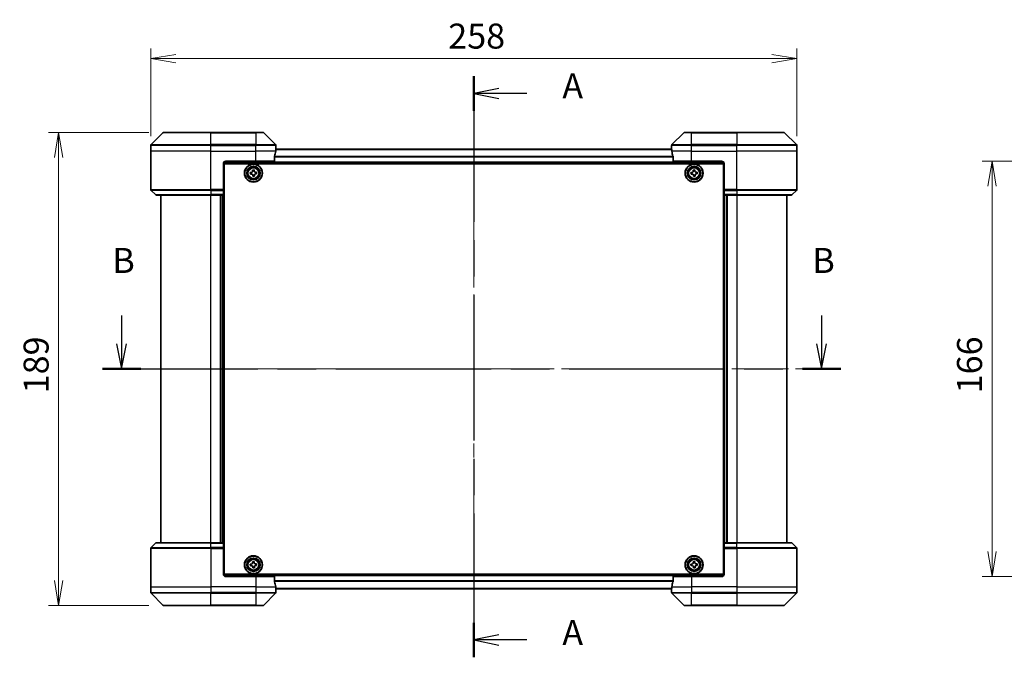
# Model space of a CAD drawing. Units: millimetres. Extents: x -1907 to 6169, y 32 to 1437.
# Drawn here: x 466 to 859, y 470 to 724 of the extents above; entities that cross this region are included whole.
import ezdxf

# ---------------------------------------------------------------- set-up
doc = ezdxf.new("R2010")
doc.units = ezdxf.units.MM
doc.header["$LTSCALE"] = 4
doc.linetypes.add('CHAIN', pattern=[0.3543, 0.2362, -0.0295, 0.0591, -0.0295])
doc.layers.get('Defpoints').update_dxf_attribs({"lineweight": 25})
for name, color, linetype, lineweight in [('Centerline (ISO)', 131, 'Continuous', 18), ('Dimension (ISO)', 7, 'Continuous', 18), ('Section Line (ISO)', 7, 'CHAIN', 25), ('Visible (ISO)', 7, 'Continuous', 35), ('Visible Narrow (ISO)', 7, 'Continuous', 25)]:
    doc.layers.add(name, color=color, linetype=linetype, lineweight=lineweight)
doc.styles.add('Note Text (TK)', font='MS PGothic.ttf')
doc.dimstyles.new('Default - Method 1b (TK)', dxfattribs={"dimscale": 4, "dimtxt": 2.5, "dimasz": 2.5, "dimexe": 1, "dimexo": 1.5, "dimgap": 1, "dimtad": 1, "dimrnd": 1e-08, "dimdsep": 46, "dimtxsty": 'Note Text (TK)', "dimblk": 'OPEN', "dimcen": 0.09, "dimdle": 5, "dimclrd": 100, "dimclre": 100, "dimclrt": 7, "dimadec": 1, "dimazin": 1, "dimtfac": 1, "dimtmove": 0, "dimatfit": 3, "dimldrblk": 'OPEN', "dimfxl": 1, "dimtolj": 1, "dimlwd": -1, "dimlwe": -1, "dimarcsym": 0})

# ---------------------------------------------------------------- blocks, each defined once
blk = doc.blocks.new('2dTransSection1')
at = {"layer": 'Section Line (ISO)', "linetype": 'Continuous'}
for p, q in [((126.65, 151.581), (126.65, 148.727)), ((196.543, 151.581), (196.543, 148.727)), ((126.15, 148.727), (126.65, 146.227)), ((126.65, 148.727), (126.65, 146.227)), ((126.65, 146.227), (127.15, 148.727)), ((196.043, 148.727), (196.543, 146.227)), ((196.543, 148.727), (196.543, 146.227)), ((196.543, 146.227), (197.043, 148.727))]:
    blk.add_line(p, q, dxfattribs=at)
at = {"layer": 'Section Line (ISO)', "linetype": 'CHAIN', "ltscale": 16.439184}
blk.add_line((124.738, 146.227), (198.455, 146.227), dxfattribs=at)
at = {"layer": 'Section Line (ISO)', "linetype": 'Continuous', "lineweight": 50}
for p, q in [((124.738, 146.227), (128.562, 146.227)), ((194.631, 146.227), (198.455, 146.227))]:
    blk.add_line(p, q, dxfattribs=at)
at = {"layer": 'Section Line (ISO)', "char_height": 2.5, "attachment_point": 7, "style": 'Note Text (TK)'}
for insert in [(125.731, 155.037), (195.624, 155.037)]:
    blk.add_mtext('B', dxfattribs=dict(at, insert=insert))
blk = doc.blocks.new('2dTransSection2')
at = {"layer": 'Section Line (ISO)', "linetype": 'CHAIN', "ltscale": 15.412672}
blk.add_line((161.819, 175.487), (161.819, 117.42), dxfattribs=at)
at = {"layer": 'Section Line (ISO)', "linetype": 'Continuous', "lineweight": 50}
for p, q in [((161.819, 175.487), (161.819, 172.027)), ((161.819, 120.88), (161.819, 117.42))]:
    blk.add_line(p, q, dxfattribs=at)
at = {"layer": 'Section Line (ISO)', "linetype": 'Continuous'}
for p, q in [((164.319, 174.257), (161.819, 173.757)), ((164.319, 173.757), (161.819, 173.757)), ((161.819, 173.757), (164.319, 173.257)), ((167.11, 173.757), (164.319, 173.757)), ((164.319, 119.65), (161.819, 119.15)), ((164.319, 119.15), (161.819, 119.15)), ((161.819, 119.15), (164.319, 118.65)), ((167.11, 119.15), (164.319, 119.15))]:
    blk.add_line(p, q, dxfattribs=at)
at = {"layer": 'Section Line (ISO)', "char_height": 2.5, "attachment_point": 7, "style": 'Note Text (TK)'}
for insert in [(170.658, 172.471), (170.658, 117.863)]:
    blk.add_mtext('A', dxfattribs=dict(at, insert=insert))
blk = doc.blocks.new('_Open')
at = {"color": 0, "linetype": 'ByBlock', "lineweight": -2}
for p, q in [((-1, 0.167), (0, 0)), ((-1, -0.167), (0, 0)), ((0, 0), (-1, 0))]:
    blk.add_line(p, q, dxfattribs=at)
blk = doc.blocks.new('*D13')
at = {"layer": 'Defpoints', "color": 0}
for p in [(776.28, 708.92), (518.28, 671.91), (776.28, 671.91)]:
    blk.add_point(p, dxfattribs=at)
at = {"layer": 'Dimension (ISO)', "color": 100}
for p, q in [((518.28, 677.91), (518.28, 712.92)), ((776.28, 677.91), (776.28, 712.92)), ((528.28, 708.92), (766.28, 708.92))]:
    blk.add_line(p, q, dxfattribs=at)
at = {"layer": 'Dimension (ISO)', "color": 100, "xscale": 10, "yscale": 10, "zscale": 10, "rotation": 180}
blk.add_blockref('_Open', (518.28, 708.92), dxfattribs=at)
at = {"layer": 'Dimension (ISO)', "color": 100, "xscale": 10, "yscale": 10, "zscale": 10}
blk.add_blockref('_Open', (776.28, 708.92), dxfattribs=at)
at = {"layer": 'Dimension (ISO)', "color": 7, "insert": (637.08, 717.92), "char_height": 10, "attachment_point": 4, "style": 'Note Text (TK)'}
blk.add_mtext('\\A1;258', dxfattribs=at)
blk = doc.blocks.new('*D15')
at = {"layer": 'Defpoints', "color": 0}
for p in [(523.48, 679.41), (481.48, 490.41), (523.48, 490.41)]:
    blk.add_point(p, dxfattribs=at)
at = {"layer": 'Dimension (ISO)', "color": 100}
for p, q in [((517.48, 679.41), (477.48, 679.41)), ((481.48, 669.41), (481.48, 500.41)), ((517.48, 490.41), (477.48, 490.41))]:
    blk.add_line(p, q, dxfattribs=at)
at = {"layer": 'Dimension (ISO)', "color": 100, "xscale": 10, "yscale": 10, "zscale": 10}
for p, rotation in [((481.48, 679.41), 90), ((481.48, 490.41), 270)]:
    blk.add_blockref('_Open', p, dxfattribs=dict(at, rotation=rotation))
at = {"layer": 'Dimension (ISO)', "color": 7, "insert": (472.48, 575.17), "char_height": 10, "attachment_point": 4, "rotation": 90, "style": 'Note Text (TK)'}
blk.add_mtext('\\A1;189', dxfattribs=at)
blk = doc.blocks.new('*D16')
at = {"layer": 'Defpoints', "color": 0}
for p in [(917.41, 667.91), (854.27, 501.91), (917.41, 501.91)]:
    blk.add_point(p, dxfattribs=at)
at = {"layer": 'Dimension (ISO)', "color": 100}
for p, q in [((911.41, 667.91), (850.27, 667.91)), ((854.27, 657.91), (854.27, 511.91)), ((911.41, 501.91), (850.27, 501.91))]:
    blk.add_line(p, q, dxfattribs=at)
at = {"layer": 'Dimension (ISO)', "color": 100, "xscale": 10, "yscale": 10, "zscale": 10}
for p, rotation in [((854.27, 667.91), 90), ((854.27, 501.91), 270)]:
    blk.add_blockref('_Open', p, dxfattribs=dict(at, rotation=rotation))
at = {"layer": 'Dimension (ISO)', "color": 7, "insert": (845.27, 575.17), "char_height": 10, "attachment_point": 4, "rotation": 90, "style": 'Note Text (TK)'}
blk.add_mtext('\\A1;166', dxfattribs=at)

msp = doc.modelspace()

# ---------------------------------------------------------------- linework, layer by layer
at = {"layer": 'Centerline (ISO)', "linetype": 'CHAIN', "ltscale": 23.990969}
for p, q in [((647.2768, 682.6375), (647.2768, 487.1814)), ((512.2768, 584.9094), (782.2768, 584.9094))]:
    msp.add_line(p, q, dxfattribs=at)
at = {"layer": 'Visible (ISO)'}
for p, q in [((523.1303, 679.263), (518.4232, 674.5559)), ((523.4839, 679.4094), (542.2768, 679.4094)), ((560.2768, 679.4094), (542.2768, 679.4094)), ((560.2768, 679.4094), (563.0697, 679.4094)), ((568.1303, 674.5559), (563.4232, 679.263)), ((731.1303, 679.263), (726.4232, 674.5559)), ((731.4839, 679.4094), (734.2768, 679.4094)), ((752.2768, 679.4094), (734.2768, 679.4094)), ((752.2768, 679.4094), (771.0697, 679.4094)), ((776.1303, 674.5559), (771.4232, 679.263)), ((518.2768, 671.9094), (518.2768, 674.2023)), ((726.3046, 672.7094), (568.2489, 672.7094)), ((568.2768, 672.9094), (568.2687, 672.9094)), ((568.2768, 672.9094), (568.2768, 674.2023)), ((568.2768, 672.7094), (568.2768, 672.9094)), ((726.2768, 672.9094), (726.2768, 674.2023)), ((726.2768, 672.9094), (726.2768, 672.7094)), ((726.2848, 672.9094), (726.2768, 672.9094)), ((776.2768, 671.9094), (776.2768, 674.2023)), ((518.2768, 656.6166), (518.2768, 671.9094)), ((567.693, 667.9094), (567.693, 669.8008)), ((726.8606, 669.8008), (726.8606, 667.9094)), ((776.2768, 656.6166), (776.2768, 671.9094)), ((547.2768, 666.9094), (547.2768, 656.6166)), ((547.3228, 667.2094), (747.2307, 667.2094)), ((547.5268, 502.9094), (547.5268, 666.9094)), ((547.5268, 666.9094), (747.0268, 666.9094)), ((548.2768, 667.9094), (560.2768, 667.9094)), ((567.693, 667.9094), (560.2768, 667.9094)), ((734.2768, 667.9094), (726.8606, 667.9094)), ((734.2768, 667.9094), (746.2768, 667.9094)), ((747.0268, 666.9094), (747.0268, 502.9094)), ((747.2768, 666.9094), (747.2768, 656.6166)), ((547.5268, 663.7094), (547.2768, 663.7094)), ((547.5268, 663.2094), (547.2768, 663.2094)), ((547.5268, 662.7094), (547.2768, 662.7094)), ((547.2768, 660.7094), (547.5268, 660.7094)), ((558.0103, 663.3964), (558.4719, 663.4241)), ((558.0478, 662.7725), (558.0103, 663.3964)), ((558.5094, 662.8003), (558.0478, 662.7725)), ((558.8898, 664.3884), (559.5137, 664.4259)), ((558.9176, 663.9268), (558.8898, 664.3884)), ((559.0398, 661.893), (559.0121, 662.3546)), ((559.6637, 661.9304), (559.0398, 661.893)), ((559.5137, 664.4259), (559.5415, 663.9643)), ((559.6359, 662.3921), (559.6637, 661.9304)), ((560.0441, 663.5186), (560.5058, 663.5464)), ((560.5433, 662.9225), (560.0816, 662.8948)), ((560.5058, 663.5464), (560.5433, 662.9225)), ((734.0103, 663.3967), (734.472, 663.4243)), ((734.0477, 662.7728), (734.0103, 663.3967)), ((734.5093, 662.8005), (734.0477, 662.7728)), ((734.8901, 664.3885), (735.514, 664.4259)), ((734.9178, 663.9269), (734.8901, 664.3885)), ((735.0395, 661.893), (735.0119, 662.3547)), ((735.6634, 661.9303), (735.0395, 661.893)), ((735.514, 664.4259), (735.5417, 663.9642)), ((735.6358, 662.392), (735.6634, 661.9303)), ((736.0442, 663.5184), (736.5059, 663.5461)), ((736.5432, 662.9222), (736.0815, 662.8946)), ((736.5059, 663.5461), (736.5432, 662.9222)), ((747.2768, 663.7094), (747.0268, 663.7094)), ((747.2768, 663.2094), (747.0268, 663.2094)), ((747.2768, 662.7094), (747.0268, 662.7094)), ((747.0268, 660.7094), (747.2768, 660.7094)), ((547.5268, 657.7094), (547.2768, 657.7094)), ((747.2768, 657.7094), (747.0268, 657.7094)), ((518.4232, 656.263), (520.1303, 654.5559)), ((542.2768, 654.4094), (520.4839, 654.4094)), ((522.2768, 654.4094), (522.2768, 515.4094)), ((542.2768, 654.4094), (547.2768, 654.4094)), ((546.2768, 654.4094), (546.2768, 515.4094)), ((547.2768, 656.7094), (547.5268, 656.7094)), ((547.2768, 656.6166), (547.2768, 656.263)), ((547.5268, 656.4094), (547.2768, 656.4094)), ((547.2768, 654.5559), (547.2768, 656.263)), ((547.2768, 654.5559), (547.2768, 654.4094)), ((547.2768, 515.4094), (547.2768, 654.4094)), ((747.0268, 656.7094), (747.2768, 656.7094)), ((747.2768, 656.4094), (747.0268, 656.4094)), ((747.2768, 656.263), (747.2768, 656.6166)), ((747.2768, 656.263), (747.2768, 654.5559)), ((747.2768, 654.4094), (747.2768, 654.5559)), ((747.2768, 654.4094), (747.2768, 515.4094)), ((747.2768, 654.4094), (752.2768, 654.4094)), ((748.2768, 515.4094), (748.2768, 654.4094)), ((774.0697, 654.4094), (752.2768, 654.4094)), ((772.2768, 515.4094), (772.2768, 654.4094)), ((776.1303, 656.263), (774.4232, 654.5559)), ((518.4232, 513.5559), (520.1303, 515.263)), ((520.4839, 515.4094), (542.2768, 515.4094)), ((547.2768, 515.4094), (542.2768, 515.4094)), ((547.2768, 515.4094), (547.2768, 515.263)), ((547.2768, 513.5559), (547.2768, 515.263)), ((747.2768, 515.263), (747.2768, 515.4094)), ((752.2768, 515.4094), (747.2768, 515.4094)), ((747.2768, 515.263), (747.2768, 513.5559)), ((752.2768, 515.4094), (774.0697, 515.4094)), ((776.1303, 513.5559), (774.4232, 515.263)), ((518.2768, 513.2023), (518.2768, 497.9094)), ((547.2768, 513.5559), (547.2768, 513.2023)), ((547.2768, 513.4094), (547.5268, 513.4094)), ((547.2768, 502.9094), (547.2768, 513.2023)), ((547.5268, 513.1094), (547.2768, 513.1094)), ((547.2768, 512.1094), (547.5268, 512.1094)), ((747.0268, 513.4094), (747.2768, 513.4094)), ((747.2768, 513.1094), (747.0268, 513.1094)), ((747.0268, 512.1094), (747.2768, 512.1094)), ((747.2768, 513.2023), (747.2768, 513.5559)), ((747.2768, 502.9094), (747.2768, 513.2023)), ((776.2768, 513.2023), (776.2768, 497.9094)), ((547.5268, 509.1094), (547.2768, 509.1094)), ((558.8898, 507.8884), (559.5137, 507.9259)), ((558.9176, 507.4268), (558.8898, 507.8884)), ((559.5137, 507.9259), (559.5415, 507.4643)), ((734.8958, 507.8903), (735.5199, 507.9248)), ((734.9213, 507.4285), (734.8958, 507.8903)), ((735.5199, 507.9248), (735.5454, 507.463)), ((747.2768, 509.1094), (747.0268, 509.1094)), ((547.2768, 507.1094), (547.5268, 507.1094)), ((547.2768, 506.6094), (547.5268, 506.6094)), ((547.2768, 506.1094), (547.5268, 506.1094)), ((558.0103, 506.8964), (558.4719, 506.9241)), ((558.0478, 506.2725), (558.0103, 506.8964)), ((558.5094, 506.3003), (558.0478, 506.2725)), ((559.0398, 505.393), (559.0121, 505.8546)), ((559.6637, 505.4304), (559.0398, 505.393)), ((559.6359, 505.8921), (559.6637, 505.4304)), ((560.0441, 507.0186), (560.5058, 507.0464)), ((560.5433, 506.4225), (560.0816, 506.3948)), ((560.5058, 507.0464), (560.5433, 506.4225)), ((734.0114, 506.9026), (734.4732, 506.9281)), ((734.0459, 506.2785), (734.0114, 506.9026)), ((734.5077, 506.304), (734.0459, 506.2785)), ((735.0337, 505.3941), (735.0082, 505.8559)), ((735.6577, 505.4286), (735.0337, 505.3941)), ((735.6322, 505.8904), (735.6577, 505.4286)), ((736.0458, 507.0149), (736.5076, 507.0404)), ((736.5421, 506.4163), (736.0803, 506.3908)), ((736.5076, 507.0404), (736.5421, 506.4163)), ((747.0268, 507.1094), (747.2768, 507.1094)), ((747.0268, 506.6094), (747.2768, 506.6094)), ((747.0268, 506.1094), (747.2768, 506.1094)), ((747.2307, 502.6094), (547.3228, 502.6094)), ((747.0268, 502.9094), (547.5268, 502.9094)), ((560.2768, 501.9094), (548.2768, 501.9094)), ((560.2768, 501.9094), (567.693, 501.9094)), ((567.693, 500.0181), (567.693, 501.9094)), ((726.8606, 501.9094), (726.8606, 500.0181)), ((726.8606, 501.9094), (734.2768, 501.9094)), ((746.2768, 501.9094), (734.2768, 501.9094)), ((518.2768, 497.9094), (518.2768, 495.6166)), ((568.2489, 497.1094), (726.3046, 497.1094)), ((568.2687, 496.9094), (568.2768, 496.9094)), ((568.2768, 496.9094), (568.2768, 497.1094)), ((568.2768, 496.9094), (568.2768, 495.6166)), ((726.2768, 497.1094), (726.2768, 496.9094)), ((726.2768, 496.9094), (726.2848, 496.9094)), ((726.2768, 496.9094), (726.2768, 495.6166)), ((776.2768, 497.9094), (776.2768, 495.6166)), ((518.4232, 495.263), (523.1303, 490.5559)), ((563.4232, 490.5559), (568.1303, 495.263)), ((726.4232, 495.263), (731.1303, 490.5559)), ((771.4232, 490.5559), (776.1303, 495.263)), ((542.2768, 490.4094), (523.4839, 490.4094)), ((542.2768, 490.4094), (560.2768, 490.4094)), ((563.0697, 490.4094), (560.2768, 490.4094)), ((734.2768, 490.4094), (731.4839, 490.4094)), ((734.2768, 490.4094), (752.2768, 490.4094)), ((771.0697, 490.4094), (752.2768, 490.4094))]:
    msp.add_line(p, q, dxfattribs=at)
for centre, radius in [((559.2768, 663.1594), 3.6), ((559.2768, 663.1594), 3.5), ((559.2768, 663.1594), 2.7), ((559.2768, 663.1594), 2.6), ((559.2768, 663.1594), 2.4649), ((735.2768, 663.1594), 3.6), ((735.2768, 663.1594), 3.5), ((735.2768, 663.1594), 2.7), ((735.2768, 663.1594), 2.6), ((735.2768, 663.1594), 2.4649), ((559.2768, 506.6594), 3.6), ((559.2768, 506.6594), 3.5), ((559.2768, 506.6594), 2.7), ((559.2768, 506.6594), 2.6), ((559.2768, 506.6594), 2.4649), ((735.2768, 506.6594), 3.6), ((735.2768, 506.6594), 3.5), ((735.2768, 506.6594), 2.7), ((735.2768, 506.6594), 2.6), ((735.2768, 506.6594), 2.4649)]:
    msp.add_circle(centre, radius, dxfattribs=at)
for centre, radius, start, end in [((523.4839, 678.9094), 0.5, 90, 135), ((563.0697, 678.9094), 0.5, 45, 90), ((731.4839, 678.9094), 0.5, 90, 135), ((771.0697, 678.9094), 0.5, 45, 90), ((518.7768, 674.2023), 0.5, 135, 180), ((567.7768, 674.2023), 0.5, 0, 45), ((726.7768, 674.2023), 0.5, 135, 180), ((775.7768, 674.2023), 0.5, 0, 45), ((548.2768, 666.9094), 1, 90, 180), ((746.2768, 666.9094), 1, 0, 90), ((518.7768, 656.6166), 0.5, 180, 225), ((520.4839, 654.9094), 0.5, 225, 270), ((774.0697, 654.9094), 0.5, 270, 315), ((775.7768, 656.6166), 0.5, 315, 0), ((520.4839, 514.9094), 0.5, 90, 135), ((774.0697, 514.9094), 0.5, 45, 90), ((518.7768, 513.2023), 0.5, 135, 180), ((775.7768, 513.2023), 0.5, 0, 45), ((548.2768, 502.9094), 1, 180, 270), ((746.2768, 502.9094), 1, 270, 0), ((518.7768, 495.6166), 0.5, 180, 225), ((567.7768, 495.6166), 0.5, 315, 0), ((726.7768, 495.6166), 0.5, 180, 225), ((775.7768, 495.6166), 0.5, 315, 0), ((523.4839, 490.9094), 0.5, 225, 270), ((563.0697, 490.9094), 0.5, 270, 315), ((731.4839, 490.9094), 0.5, 225, 270), ((771.0697, 490.9094), 0.5, 270, 315)]:
    msp.add_arc(centre, radius, start, end, dxfattribs=at)
for centre, major_axis, start_param, end_param in [((560.2768, 673.5094), (0, -9.6), 1.40334825, 1.49698509), ((734.2768, 673.5094), (0, -9.6), 4.78620022, 4.87983706), ((560.2768, 673.5094), (0, -9.6), 1.19575789, 1.40334825), ((734.2768, 673.5094), (0, -9.6), 4.87983706, 5.08742742), ((560.2768, 496.3094), (0, 9.6), 4.87983706, 5.08742742), ((734.2768, 496.3094), (0, 9.6), 1.19575789, 1.40334825), ((560.2768, 496.3094), (0, 9.6), 4.78620022, 4.87983706), ((734.2768, 496.3094), (0, 9.6), 1.40334825, 1.49698509)]:
    msp.add_ellipse(centre, major_axis=major_axis, ratio=0.83333333, start_param=start_param, end_param=end_param, dxfattribs=at)
for points, knots in [([(568.2687, 672.9094), (568.267, 672.9094), (568.2649, 672.9019), (568.2605, 672.8713), (568.2582, 672.8482), (568.2559, 672.8152), (568.2554, 672.8085), (568.255, 672.8015)], [0.1356732242, 0.1356732242, 0.1356732242, 0.1356732242, 0.1469944231, 0.1469944231, 0.158315622, 0.158315622, 0.1609890322, 0.1609890322, 0.1609890322, 0.1609890322]), ([(726.2985, 672.8015), (726.2981, 672.8085), (726.2977, 672.8152), (726.2953, 672.8482), (726.293, 672.8713), (726.2886, 672.9019), (726.2865, 672.9094), (726.2848, 672.9094)], [0.1103900742, 0.1103900742, 0.1103900742, 0.1103900742, 0.1130634845, 0.1130634845, 0.1243846834, 0.1243846834, 0.1357058823, 0.1357058823, 0.1357058823, 0.1357058823]), ([(567.7207, 669.9929), (567.7133, 669.9701), (567.7067, 669.9435), (567.696, 669.8783), (567.693, 669.8384), (567.693, 669.8008)], [-0.0201836507, -0.0201836507, -0.0201836507, -0.0201836507, -0.0112759257, -0.0112759257, 0, 0, 0, 0]), ([(726.8606, 669.8008), (726.8606, 669.8391), (726.8574, 669.8797), (726.8465, 669.9446), (726.8401, 669.9706), (726.8328, 669.9929)], [0.093260715, 0.093260715, 0.093260715, 0.093260715, 0.1047444472, 0.1047444472, 0.1134564756, 0.1134564756, 0.1134564756, 0.1134564756]), ([(558.4719, 663.4241), (558.5313, 663.4277), (558.594, 663.4433), (558.708, 663.4987), (558.7592, 663.5384), (558.8385, 663.6279), (558.8718, 663.6835), (558.9131, 663.8033), (558.9212, 663.8675), (558.9176, 663.9268)], [0, 0, 0, 0, 0.0179369429, 0.0179369429, 0.0358738858, 0.0358738858, 0.0538108287, 0.0538108287, 0.0717477716, 0.0717477716, 0.0717477716, 0.0717477716]), ([(559.0121, 662.3546), (559.0085, 662.4139), (558.9929, 662.4767), (558.9375, 662.5906), (558.8978, 662.6419), (558.8083, 662.7212), (558.7527, 662.7545), (558.6329, 662.7958), (558.5688, 662.8038), (558.5094, 662.8003)], [0, 0, 0, 0, 0.0179369429, 0.0179369429, 0.0358738858, 0.0358738858, 0.0538108287, 0.0538108287, 0.0717477716, 0.0717477716, 0.0717477716, 0.0717477716]), ([(559.5415, 663.9643), (559.545, 663.9049), (559.5607, 663.8422), (559.616, 663.7283), (559.6557, 663.677), (559.7452, 663.5977), (559.8008, 663.5644), (559.9206, 663.5231), (559.9848, 663.5151), (560.0441, 663.5186)], [0, 0, 0, 0, 0.0179369429, 0.0179369429, 0.0358738858, 0.0358738858, 0.0538108287, 0.0538108287, 0.0717477716, 0.0717477716, 0.0717477716, 0.0717477716]), ([(560.0816, 662.8948), (560.0223, 662.8912), (559.9595, 662.8756), (559.8456, 662.8202), (559.7943, 662.7805), (559.715, 662.691), (559.6817, 662.6354), (559.6404, 662.5156), (559.6324, 662.4514), (559.6359, 662.3921)], [0, 0, 0, 0, 0.0179369429, 0.0179369429, 0.0358738858, 0.0358738858, 0.0538108287, 0.0538108287, 0.0717477716, 0.0717477716, 0.0717477716, 0.0717477716]), ([(734.472, 663.4243), (734.5313, 663.4279), (734.5941, 663.4435), (734.708, 663.4988), (734.7593, 663.5386), (734.8386, 663.628), (734.872, 663.6836), (734.9133, 663.8034), (734.9213, 663.8675), (734.9178, 663.9269)], [0, 0, 0, 0, 0.0179369429, 0.0179369429, 0.0358738858, 0.0358738858, 0.0538108287, 0.0538108287, 0.0717477716, 0.0717477716, 0.0717477716, 0.0717477716]), ([(735.0119, 662.3547), (735.0083, 662.414), (734.9927, 662.4768), (734.9374, 662.5907), (734.8977, 662.642), (734.8082, 662.7213), (734.7526, 662.7546), (734.6328, 662.796), (734.5687, 662.804), (734.5093, 662.8005)], [0, 0, 0, 0, 0.0179369429, 0.0179369429, 0.0358738858, 0.0358738858, 0.0538108287, 0.0538108287, 0.0717477716, 0.0717477716, 0.0717477716, 0.0717477716]), ([(735.5417, 663.9642), (735.5452, 663.9049), (735.5608, 663.8421), (735.6162, 663.7282), (735.6559, 663.6769), (735.7453, 663.5976), (735.8009, 663.5643), (735.9207, 663.5229), (735.9849, 663.5149), (736.0442, 663.5184)], [0, 0, 0, 0, 0.0179369429, 0.0179369429, 0.0358738858, 0.0358738858, 0.0538108287, 0.0538108287, 0.0717477716, 0.0717477716, 0.0717477716, 0.0717477716]), ([(736.0815, 662.8946), (736.0222, 662.891), (735.9595, 662.8754), (735.8455, 662.82), (735.7942, 662.7803), (735.7149, 662.6909), (735.6816, 662.6353), (735.6402, 662.5155), (735.6322, 662.4514), (735.6358, 662.392)], [0, 0, 0, 0, 0.0179369429, 0.0179369429, 0.0358738858, 0.0358738858, 0.0538108287, 0.0538108287, 0.0717477716, 0.0717477716, 0.0717477716, 0.0717477716]), ([(558.4719, 506.9241), (558.5313, 506.9277), (558.594, 506.9433), (558.708, 506.9987), (558.7592, 507.0384), (558.8385, 507.1279), (558.8718, 507.1835), (558.9131, 507.3033), (558.9212, 507.3675), (558.9176, 507.4268)], [0, 0, 0, 0, 0.0179369429, 0.0179369429, 0.0358738858, 0.0358738858, 0.0538108287, 0.0538108287, 0.0717477716, 0.0717477716, 0.0717477716, 0.0717477716]), ([(559.5415, 507.4643), (559.545, 507.4049), (559.5607, 507.3422), (559.616, 507.2283), (559.6557, 507.177), (559.7452, 507.0977), (559.8008, 507.0644), (559.9206, 507.0231), (559.9848, 507.0151), (560.0441, 507.0186)], [0, 0, 0, 0, 0.0179369429, 0.0179369429, 0.0358738858, 0.0358738858, 0.0538108287, 0.0538108287, 0.0717477716, 0.0717477716, 0.0717477716, 0.0717477716]), ([(734.4732, 506.9281), (734.5326, 506.9313), (734.5954, 506.9467), (734.7096, 507.0015), (734.761, 507.0409), (734.8408, 507.13), (734.8744, 507.1855), (734.9163, 507.3051), (734.9246, 507.3692), (734.9213, 507.4285)], [0, 0, 0, 0, 0.0179369429, 0.0179369429, 0.0358738858, 0.0358738858, 0.0538108287, 0.0538108287, 0.0717477716, 0.0717477716, 0.0717477716, 0.0717477716]), ([(735.5454, 507.463), (735.5487, 507.4036), (735.564, 507.3408), (735.6188, 507.2266), (735.6583, 507.1752), (735.7473, 507.0954), (735.8028, 507.0618), (735.9224, 507.0199), (735.9865, 507.0116), (736.0458, 507.0149)], [0, 0, 0, 0, 0.0179369429, 0.0179369429, 0.0358738858, 0.0358738858, 0.0538108287, 0.0538108287, 0.0717477716, 0.0717477716, 0.0717477716, 0.0717477716]), ([(559.0121, 505.8546), (559.0085, 505.9139), (558.9929, 505.9767), (558.9375, 506.0906), (558.8978, 506.1419), (558.8083, 506.2212), (558.7527, 506.2545), (558.6329, 506.2958), (558.5688, 506.3038), (558.5094, 506.3003)], [0, 0, 0, 0, 0.0179369429, 0.0179369429, 0.0358738858, 0.0358738858, 0.0538108287, 0.0538108287, 0.0717477716, 0.0717477716, 0.0717477716, 0.0717477716]), ([(560.0816, 506.3948), (560.0223, 506.3912), (559.9595, 506.3756), (559.8456, 506.3202), (559.7943, 506.2805), (559.715, 506.191), (559.6817, 506.1354), (559.6404, 506.0156), (559.6324, 505.9514), (559.6359, 505.8921)], [0, 0, 0, 0, 0.0179369429, 0.0179369429, 0.0358738858, 0.0358738858, 0.0538108287, 0.0538108287, 0.0717477716, 0.0717477716, 0.0717477716, 0.0717477716]), ([(735.0082, 505.8559), (735.0049, 505.9153), (734.9895, 505.9781), (734.9347, 506.0923), (734.8953, 506.1437), (734.8062, 506.2235), (734.7507, 506.2571), (734.6311, 506.299), (734.567, 506.3073), (734.5077, 506.304)], [0, 0, 0, 0, 0.0179369429, 0.0179369429, 0.0358738858, 0.0358738858, 0.0538108287, 0.0538108287, 0.0717477716, 0.0717477716, 0.0717477716, 0.0717477716]), ([(736.0803, 506.3908), (736.0209, 506.3876), (735.9581, 506.3722), (735.8439, 506.3174), (735.7925, 506.278), (735.7127, 506.1889), (735.6791, 506.1334), (735.6373, 506.0138), (735.6289, 505.9497), (735.6322, 505.8904)], [0, 0, 0, 0, 0.0179369429, 0.0179369429, 0.0358738858, 0.0358738858, 0.0538108287, 0.0538108287, 0.0717477716, 0.0717477716, 0.0717477716, 0.0717477716]), ([(567.693, 500.0181), (567.693, 499.9798), (567.6961, 499.9392), (567.707, 499.8743), (567.7134, 499.8483), (567.7207, 499.826)], [0.093260715, 0.093260715, 0.093260715, 0.093260715, 0.1047444472, 0.1047444472, 0.1134564756, 0.1134564756, 0.1134564756, 0.1134564756]), ([(726.8328, 499.826), (726.8402, 499.8488), (726.8468, 499.8754), (726.8575, 499.9406), (726.8606, 499.9805), (726.8606, 500.0181)], [-0.0201836507, -0.0201836507, -0.0201836507, -0.0201836507, -0.0112759257, -0.0112759257, 0, 0, 0, 0]), ([(568.255, 497.0174), (568.2554, 497.0104), (568.2559, 497.0037), (568.2582, 496.9707), (568.2605, 496.9476), (568.2649, 496.917), (568.267, 496.9094), (568.2687, 496.9094)], [0.1103900742, 0.1103900742, 0.1103900742, 0.1103900742, 0.1130634845, 0.1130634845, 0.1243846834, 0.1243846834, 0.1357058823, 0.1357058823, 0.1357058823, 0.1357058823]), ([(726.2848, 496.9094), (726.2865, 496.9094), (726.2886, 496.917), (726.293, 496.9476), (726.2953, 496.9707), (726.2977, 497.0037), (726.2981, 497.0104), (726.2985, 497.0174)], [0.1356732242, 0.1356732242, 0.1356732242, 0.1356732242, 0.1469944231, 0.1469944231, 0.158315622, 0.158315622, 0.1609890322, 0.1609890322, 0.1609890322, 0.1609890322])]:
    msp.add_open_spline(points, degree=3, knots=knots, dxfattribs=at)
at = {"layer": 'Visible Narrow (ISO)'}
for p, q in [((542.2768, 679.263), (523.1303, 679.263)), ((542.2768, 679.4094), (542.2768, 679.263)), ((542.2768, 679.263), (560.2768, 679.263)), ((542.2768, 674.5559), (542.2768, 679.263)), ((560.2768, 679.263), (560.2768, 679.4094)), ((563.4232, 679.263), (560.2768, 679.263)), ((560.2768, 679.263), (560.2768, 674.5559)), ((734.2768, 679.263), (731.1303, 679.263)), ((734.2768, 679.263), (734.2768, 679.4094)), ((734.2768, 679.263), (752.2768, 679.263)), ((734.2768, 674.5559), (734.2768, 679.263)), ((752.2768, 679.263), (752.2768, 679.4094)), ((771.4232, 679.263), (752.2768, 679.263)), ((752.2768, 679.263), (752.2768, 674.5559)), ((542.2768, 674.2023), (518.2768, 674.2023)), ((518.4232, 674.5559), (542.2768, 674.5559)), ((542.2768, 674.5559), (542.2768, 674.2023)), ((560.2768, 674.5559), (542.2768, 674.5559)), ((542.2768, 671.9094), (542.2768, 674.2023)), ((542.2768, 674.2023), (560.2768, 674.2023)), ((560.2768, 674.5559), (560.2768, 674.2023)), ((560.2768, 674.5559), (568.1303, 674.5559)), ((560.2768, 671.9094), (560.2768, 674.2023)), ((568.2768, 674.2023), (560.2768, 674.2023)), ((568.2437, 672.6375), (726.3098, 672.6375)), ((734.2768, 674.2023), (726.2768, 674.2023)), ((726.4232, 674.5559), (734.2768, 674.5559)), ((752.2768, 674.5559), (734.2768, 674.5559)), ((734.2768, 674.5559), (734.2768, 674.2023)), ((734.2768, 671.9094), (734.2768, 674.2023)), ((734.2768, 674.2023), (752.2768, 674.2023)), ((752.2768, 674.5559), (752.2768, 674.2023)), ((752.2768, 674.5559), (776.1303, 674.5559)), ((752.2768, 671.9094), (752.2768, 674.2023)), ((776.2768, 674.2023), (752.2768, 674.2023)), ((542.2768, 671.9094), (518.2768, 671.9094)), ((542.2768, 671.9094), (560.2768, 671.9094)), ((542.2768, 656.6166), (542.2768, 671.9094)), ((568.1649, 671.9094), (560.2768, 671.9094)), ((560.2768, 667.9094), (560.2768, 671.9094)), ((726.8606, 669.7651), (567.693, 669.7651)), ((567.693, 669.637), (726.8606, 669.637)), ((734.2768, 671.9094), (726.3887, 671.9094)), ((734.2768, 671.9094), (752.2768, 671.9094)), ((734.2768, 667.9094), (734.2768, 671.9094)), ((776.2768, 671.9094), (752.2768, 671.9094)), ((752.2768, 656.6166), (752.2768, 671.9094)), ((747.0768, 667.5094), (547.4768, 667.5094)), ((547.5268, 661.3337), (547.2768, 661.3337)), ((547.2768, 661.1216), (547.5268, 661.1216)), ((547.5268, 660.7973), (547.2768, 660.7973)), ((747.2768, 661.3337), (747.0268, 661.3337)), ((747.0268, 661.1216), (747.2768, 661.1216)), ((747.2768, 660.7973), (747.0268, 660.7973)), ((547.2768, 660.4094), (547.5268, 660.4094)), ((547.5268, 658.0094), (547.2768, 658.0094)), ((547.2768, 657.6216), (547.5268, 657.6216)), ((547.5268, 657.2973), (547.2768, 657.2973)), ((547.2768, 657.0852), (547.5268, 657.0852)), ((547.5268, 657.0094), (547.2768, 657.0094)), ((747.0268, 660.4094), (747.2768, 660.4094)), ((747.2768, 658.0094), (747.0268, 658.0094)), ((747.0268, 657.6216), (747.2768, 657.6216)), ((747.2768, 657.2973), (747.0268, 657.2973)), ((747.0268, 657.0852), (747.2768, 657.0852)), ((747.2768, 657.0094), (747.0268, 657.0094)), ((518.2768, 656.6166), (542.2768, 656.6166)), ((542.2768, 656.263), (518.4232, 656.263)), ((520.1303, 654.5559), (542.2768, 654.5559)), ((547.2768, 656.6166), (542.2768, 656.6166)), ((542.2768, 656.263), (542.2768, 656.6166)), ((542.2768, 656.263), (547.2768, 656.263)), ((542.2768, 656.263), (542.2768, 654.5559)), ((547.2768, 654.5559), (542.2768, 654.5559)), ((542.2768, 654.5559), (542.2768, 654.4094)), ((542.2768, 515.4094), (542.2768, 654.4094)), ((545.9768, 654.4094), (545.9768, 515.4094)), ((546.9768, 654.4094), (546.9768, 515.4094)), ((547.2768, 656.1094), (547.5268, 656.1094)), ((747.0268, 656.1094), (747.2768, 656.1094)), ((752.2768, 656.6166), (747.2768, 656.6166)), ((747.2768, 656.263), (752.2768, 656.263)), ((752.2768, 654.5559), (747.2768, 654.5559)), ((747.5768, 515.4094), (747.5768, 654.4094)), ((748.5768, 515.4094), (748.5768, 654.4094)), ((752.2768, 656.6166), (776.2768, 656.6166)), ((752.2768, 656.263), (752.2768, 656.6166)), ((776.1303, 656.263), (752.2768, 656.263)), ((752.2768, 656.263), (752.2768, 654.5559)), ((752.2768, 654.5559), (752.2768, 654.4094)), ((752.2768, 654.5559), (774.4232, 654.5559)), ((752.2768, 654.4094), (752.2768, 515.4094)), ((542.2768, 515.263), (520.1303, 515.263)), ((542.2768, 515.263), (542.2768, 515.4094)), ((542.2768, 515.263), (547.2768, 515.263)), ((542.2768, 513.5559), (542.2768, 515.263)), ((747.2768, 515.263), (752.2768, 515.263)), ((752.2768, 515.263), (752.2768, 515.4094)), ((774.4232, 515.263), (752.2768, 515.263)), ((752.2768, 513.5559), (752.2768, 515.263)), ((542.2768, 513.2023), (518.2768, 513.2023)), ((518.4232, 513.5559), (542.2768, 513.5559)), ((542.2768, 513.5559), (542.2768, 513.2023)), ((547.2768, 513.5559), (542.2768, 513.5559)), ((542.2768, 513.2023), (542.2768, 497.9094)), ((542.2768, 513.2023), (547.2768, 513.2023)), ((547.5268, 513.7094), (547.2768, 513.7094)), ((547.2768, 512.8094), (547.5268, 512.8094)), ((547.5268, 512.7337), (547.2768, 512.7337)), ((547.2768, 512.5216), (547.5268, 512.5216)), ((547.5268, 512.1973), (547.2768, 512.1973)), ((547.2768, 511.8094), (547.5268, 511.8094)), ((747.2768, 513.7094), (747.0268, 513.7094)), ((747.0268, 512.8094), (747.2768, 512.8094)), ((747.2768, 512.7337), (747.0268, 512.7337)), ((747.0268, 512.5216), (747.2768, 512.5216)), ((747.2768, 512.1973), (747.0268, 512.1973)), ((747.0268, 511.8094), (747.2768, 511.8094)), ((752.2768, 513.5559), (747.2768, 513.5559)), ((747.2768, 513.2023), (752.2768, 513.2023)), ((752.2768, 513.5559), (752.2768, 513.2023)), ((752.2768, 513.5559), (776.1303, 513.5559)), ((752.2768, 513.2023), (752.2768, 497.9094)), ((776.2768, 513.2023), (752.2768, 513.2023)), ((547.5268, 509.4094), (547.2768, 509.4094)), ((547.2768, 509.0216), (547.5268, 509.0216)), ((547.5268, 508.6973), (547.2768, 508.6973)), ((547.2768, 508.4852), (547.5268, 508.4852)), ((747.2768, 509.4094), (747.0268, 509.4094)), ((747.0268, 509.0216), (747.2768, 509.0216)), ((747.2768, 508.6973), (747.0268, 508.6973)), ((747.0268, 508.4852), (747.2768, 508.4852)), ((547.4768, 502.3094), (747.0768, 502.3094)), ((560.2768, 501.9094), (560.2768, 497.9094)), ((726.8606, 500.1819), (567.693, 500.1819)), ((567.693, 500.0538), (726.8606, 500.0538)), ((734.2768, 501.9094), (734.2768, 497.9094)), ((518.2768, 497.9094), (542.2768, 497.9094)), ((518.2768, 495.6166), (542.2768, 495.6166)), ((560.2768, 497.9094), (542.2768, 497.9094)), ((542.2768, 497.9094), (542.2768, 495.6166)), ((560.2768, 495.6166), (542.2768, 495.6166)), ((542.2768, 495.263), (542.2768, 495.6166)), ((560.2768, 497.9094), (568.1649, 497.9094)), ((560.2768, 497.9094), (560.2768, 495.6166)), ((560.2768, 495.6166), (568.2768, 495.6166)), ((560.2768, 495.263), (560.2768, 495.6166)), ((726.3098, 497.1814), (568.2437, 497.1814)), ((726.2768, 495.6166), (734.2768, 495.6166)), ((726.3887, 497.9094), (734.2768, 497.9094)), ((752.2768, 497.9094), (734.2768, 497.9094)), ((734.2768, 497.9094), (734.2768, 495.6166)), ((752.2768, 495.6166), (734.2768, 495.6166)), ((734.2768, 495.263), (734.2768, 495.6166)), ((752.2768, 497.9094), (776.2768, 497.9094)), ((752.2768, 497.9094), (752.2768, 495.6166)), ((752.2768, 495.6166), (776.2768, 495.6166)), ((752.2768, 495.263), (752.2768, 495.6166)), ((542.2768, 495.263), (518.4232, 495.263)), ((542.2768, 495.263), (560.2768, 495.263)), ((542.2768, 490.5559), (542.2768, 495.263)), ((568.1303, 495.263), (560.2768, 495.263)), ((560.2768, 495.263), (560.2768, 490.5559)), ((734.2768, 495.263), (726.4232, 495.263)), ((734.2768, 495.263), (752.2768, 495.263)), ((734.2768, 490.5559), (734.2768, 495.263)), ((776.1303, 495.263), (752.2768, 495.263)), ((752.2768, 495.263), (752.2768, 490.5559)), ((523.1303, 490.5559), (542.2768, 490.5559)), ((560.2768, 490.5559), (542.2768, 490.5559)), ((542.2768, 490.5559), (542.2768, 490.4094)), ((560.2768, 490.5559), (563.4232, 490.5559)), ((560.2768, 490.5559), (560.2768, 490.4094)), ((731.1303, 490.5559), (734.2768, 490.5559)), ((734.2768, 490.5559), (734.2768, 490.4094)), ((752.2768, 490.5559), (734.2768, 490.5559)), ((752.2768, 490.4094), (752.2768, 490.5559)), ((752.2768, 490.5559), (771.4232, 490.5559))]:
    msp.add_line(p, q, dxfattribs=at)
for centre, radius in [((559.2768, 663.1594), 2.4624), ((559.2768, 663.1594), 2.2523), ((559.2768, 663.1594), 2.113), ((735.2768, 663.1594), 2.4624), ((735.2768, 663.1594), 2.2523), ((735.2768, 663.1594), 2.113), ((559.2768, 506.6594), 2.4624), ((559.2768, 506.6594), 2.2523), ((559.2768, 506.6594), 2.113), ((735.2768, 506.6594), 2.4624), ((735.2768, 506.6594), 2.2523), ((735.2768, 506.6594), 2.113)]:
    msp.add_circle(centre, radius, dxfattribs=at)

# ---------------------------------------------------------------- block references
at = {"layer": 'Section Line (ISO)', "xscale": 4, "yscale": 4, "zscale": 4}
for name in ['2dTransSection2', '2dTransSection1']:
    msp.add_blockref(name, (0, 0), dxfattribs=at)

# ---------------------------------------------------------------- dimensions: what is measured, and where the dimension line sits
at = {"layer": 'Dimension (ISO)', "color": 100}
for base, p1, p2, angle, picture, middle in [((776.2768, 708.916), (518.2768, 671.9094), (776.2768, 671.9094), 180, '*D13', (647.2768, 708.916)), ((481.4839, 490.4094), (523.4839, 679.4094), (523.4839, 490.4094), 90, '*D15', (481.4839, 584.9094)), ((854.265, 501.9094), (917.4133, 667.9094), (917.4133, 501.9094), 90, '*D16', (854.265, 584.9094))]:
    dim = msp.add_linear_dim(base=base, p1=p1, p2=p2, angle=angle, dimstyle='Default - Method 1b (TK)', override={"dimgap": 1, "dimdec": 0, "dimtol": 0, "dimlim": 0, "dimtp": 0, "dimtm": 0, "dimtdec": 0, "dimtofl": 0, "dimatfit": 1}, dxfattribs=at)
    dim.commit()
    dim.dimension.update_dxf_attribs({"geometry": picture, "text_midpoint": middle, "dimtype": 160})

doc.saveas('drawing.dxf')
